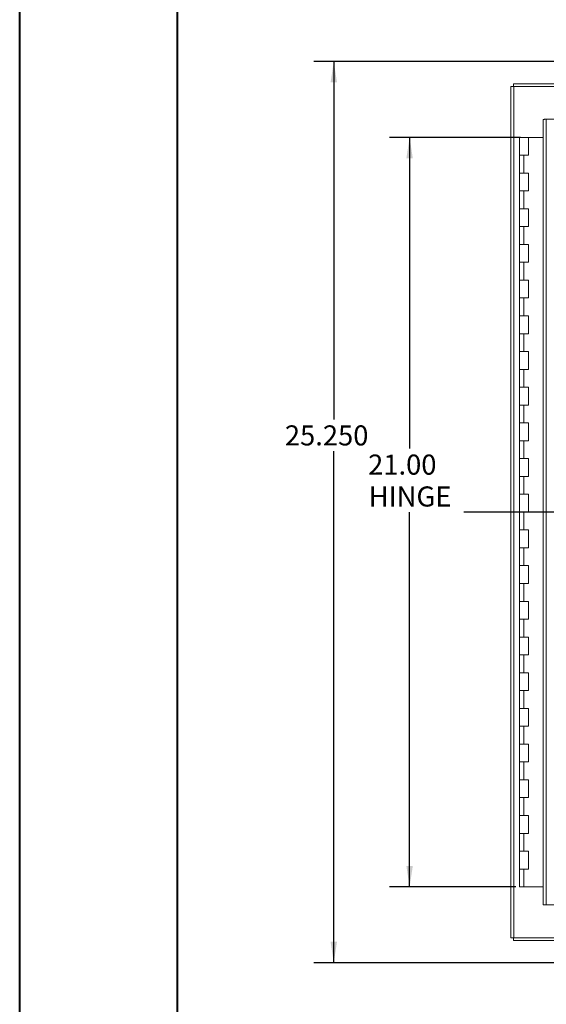
# Model space of a CAD drawing. Units: inches. Extents: x 0 to 23.4, y 0 to 16.5.
# Drawn here: x 0 to 3.3, y 4.9 to 11 of the extents above; entities that cross this region are included whole.
import ezdxf

# ---------------------------------------------------------------- set-up
doc = ezdxf.new("R2010")
doc.units = ezdxf.units.IN
doc.header["$MEASUREMENT"] = 0
doc.layers.add('DIM', color=7, linetype='Continuous')
doc.styles.add('SLDTEXTSTYLE0', font='TXT', dxfattribs={"width": 0.75})
doc.dimstyles.new('SLDDIMSTYLE2', dxfattribs={"dimtxt": 0.125, "dimasz": 0.13, "dimexe": 0, "dimexo": 0.0625, "dimgap": 0.03125, "dimtad": 0, "dimtih": 1, "dimtoh": 1, "dimdec": 3, "dimlfac": 4.5, "dimrnd": 1e-09, "dimzin": 4, "dimdsep": 46, "dimtxsty": 'SLDTEXTSTYLE0', "dimsah": 1, "dimcen": 0.09, "dimadec": 0, "dimazin": 1, "dimtfac": 1, "dimtdec": 3, "dimtofl": 0, "dimtmove": 0, "dimatfit": 3, "dimfxl": 1, "dimfrac": 2, "dimtolj": 1, "dimtzin": 12, "dimarcsym": 0})
doc.dimstyles.new('SLDDIMSTYLE3', dxfattribs={"dimtxt": 0.125, "dimasz": 0.13, "dimexe": 0, "dimexo": 0.0625, "dimgap": 0.03125, "dimtad": 0, "dimtih": 1, "dimtoh": 1, "dimlfac": 4.5, "dimrnd": 1e-09, "dimzin": 4, "dimdsep": 46, "dimtxsty": 'SLDTEXTSTYLE0', "dimsah": 1, "dimcen": 0.09, "dimadec": 0, "dimazin": 1, "dimtfac": 1, "dimtdec": 3, "dimtofl": 0, "dimtmove": 0, "dimatfit": 3, "dimfxl": 1, "dimfrac": 2, "dimtolj": 1, "dimtzin": 12, "dimarcsym": 0})

# ---------------------------------------------------------------- blocks, each defined once
blk = doc.blocks.new('_D_4')
at = {"layer": 'DIM'}
for p, q in [((3.6791, 10.7506), (1.8351, 10.7506)), ((1.9601, 10.7506), (1.9601, 8.5225)), ((1.9601, 5.1395), (1.9601, 8.3241)), ((3.6791, 5.1395), (1.8351, 5.1395))]:
    blk.add_line(p, q, dxfattribs=at)
for points in [[(1.9601, 10.7506), (1.9401, 10.6206), (1.9801, 10.6206)], [(1.9601, 5.1395), (1.9801, 5.2695), (1.9401, 5.2695)]]:
    blk.add_solid(points, dxfattribs=at)
at = {"layer": 'DIM', "insert": (1.6553, 8.4852, -0.9983), "char_height": 0.125, "attachment_point": 1, "style": 'SLDTEXTSTYLE0'}
blk.add_mtext('25.250', dxfattribs=at)
blk = doc.blocks.new('_D_5')
at = {"layer": 'DIM'}
for p, q in [((3.123, 10.2784), (2.3075, 10.2784)), ((2.4325, 10.2784), (2.4325, 8.3407)), ((2.4325, 5.6117), (2.4325, 7.9438)), ((3.0952, 5.6117), (2.3075, 5.6117))]:
    blk.add_line(p, q, dxfattribs=at)
for points in [[(2.4325, 10.2784), (2.4125, 10.1484), (2.4525, 10.1484)], [(2.4325, 5.6117), (2.4525, 5.7417), (2.4125, 5.7417)]]:
    blk.add_solid(points, dxfattribs=at)
at = {"layer": 'DIM', "char_height": 0.125, "attachment_point": 1, "style": 'SLDTEXTSTYLE0'}
for s, insert in [('21.00', (2.1739, 8.3034, -0.9983)), ('HINGE', (2.1777, 8.1049, -0.9983))]:
    blk.add_mtext(s, dxfattribs=dict(at, insert=insert))

msp = doc.modelspace()

# ---------------------------------------------------------------- linework, layer by layer
at = {"color": 7, "linetype": 'Continuous', "lineweight": 40}
for p, q in [((0.0031, 0.00846), (0.0031, 16.54389)), ((0.98736, 0.40216), (0.98736, 16.15019))]:
    msp.add_line(p, q, dxfattribs=at)
at = {"color": 7, "linetype": 'Continuous', "lineweight": 15}
for p, q in [((3.07903, 10.6117), (3.35698, 10.6117)), ((3.07903, 10.5951), (3.07903, 10.6117)), ((3.06243, 10.5951), (3.08192, 10.5951)), ((3.06243, 5.29496), (3.06243, 10.5951)), ((3.08192, 5.29496), (3.08192, 10.5951)), ((3.35139, 10.5951), (3.08192, 10.5951)), ((3.26482, 10.39062), (3.26482, 5.49944)), ((3.28431, 10.39087), (3.28431, 5.49919)), ((8.16889, 10.39087), (3.28431, 10.39087)), ((3.11742, 10.27836), (3.11742, 10.16725)), ((3.1191, 10.27836), (3.11742, 10.27836)), ((3.1547, 10.27836), (3.1191, 10.27836)), ((3.17298, 10.27836), (3.1547, 10.27836)), ((3.17298, 10.16725), (3.17298, 10.27836)), ((3.26482, 10.27836), (3.17298, 10.27836)), ((3.11742, 10.16725), (3.11742, 10.05614)), ((3.11742, 10.16725), (3.1452, 10.16725)), ((3.1452, 10.16725), (3.1452, 10.05614)), ((3.1452, 10.16725), (3.17298, 10.16725)), ((3.11742, 10.05614), (3.11742, 9.94503)), ((3.1452, 10.05614), (3.11742, 10.05614)), ((3.17298, 10.05614), (3.1452, 10.05614)), ((3.17298, 9.94503), (3.17298, 10.05614)), ((3.11742, 9.94503), (3.11742, 9.83392)), ((3.11742, 9.94503), (3.1452, 9.94503)), ((3.1452, 9.94503), (3.1452, 9.83392)), ((3.1452, 9.94503), (3.17298, 9.94503)), ((3.11742, 9.83392), (3.11742, 9.72281)), ((3.1452, 9.83392), (3.11742, 9.83392)), ((3.17298, 9.83392), (3.1452, 9.83392)), ((3.17298, 9.72281), (3.17298, 9.83392)), ((3.11742, 9.72281), (3.11742, 9.6117)), ((3.11742, 9.72281), (3.1452, 9.72281)), ((3.1452, 9.72281), (3.1452, 9.6117)), ((3.1452, 9.72281), (3.17298, 9.72281)), ((3.11742, 9.6117), (3.11742, 9.50059)), ((3.1452, 9.6117), (3.11742, 9.6117)), ((3.17298, 9.6117), (3.1452, 9.6117)), ((3.17298, 9.50059), (3.17298, 9.6117)), ((3.11742, 9.50059), (3.11742, 9.38947)), ((3.11742, 9.50059), (3.1452, 9.50059)), ((3.1452, 9.50059), (3.1452, 9.38947)), ((3.1452, 9.50059), (3.17298, 9.50059)), ((3.11742, 9.38947), (3.11742, 9.27836)), ((3.1452, 9.38947), (3.11742, 9.38947)), ((3.17298, 9.38947), (3.1452, 9.38947)), ((3.17298, 9.27836), (3.17298, 9.38947)), ((3.11742, 9.27836), (3.11742, 9.16725)), ((3.11742, 9.27836), (3.1452, 9.27836)), ((3.1452, 9.27836), (3.1452, 9.16725)), ((3.1452, 9.27836), (3.17298, 9.27836)), ((3.11742, 9.16725), (3.11742, 9.05614)), ((3.1452, 9.16725), (3.11742, 9.16725)), ((3.17298, 9.16725), (3.1452, 9.16725)), ((3.17298, 9.05614), (3.17298, 9.16725)), ((3.11742, 9.05614), (3.11742, 8.94503)), ((3.11742, 9.05614), (3.1452, 9.05614)), ((3.1452, 9.05614), (3.1452, 8.94503)), ((3.1452, 9.05614), (3.17298, 9.05614)), ((3.11742, 8.94503), (3.11742, 8.83392)), ((3.1452, 8.94503), (3.11742, 8.94503)), ((3.17298, 8.94503), (3.1452, 8.94503)), ((3.17298, 8.83392), (3.17298, 8.94503)), ((3.11742, 8.83392), (3.11742, 8.72281)), ((3.11742, 8.83392), (3.1452, 8.83392)), ((3.1452, 8.83392), (3.1452, 8.72281)), ((3.1452, 8.83392), (3.17298, 8.83392)), ((3.11742, 8.72281), (3.11742, 8.6117)), ((3.1452, 8.72281), (3.11742, 8.72281)), ((3.17298, 8.72281), (3.1452, 8.72281)), ((3.17298, 8.6117), (3.17298, 8.72281)), ((3.11742, 8.6117), (3.11742, 8.50059)), ((3.11742, 8.6117), (3.1452, 8.6117)), ((3.1452, 8.6117), (3.1452, 8.50059)), ((3.1452, 8.6117), (3.17298, 8.6117)), ((3.11742, 8.50059), (3.11742, 8.38947)), ((3.1452, 8.50059), (3.11742, 8.50059)), ((3.17298, 8.50059), (3.1452, 8.50059)), ((3.17298, 8.38947), (3.17298, 8.50059)), ((3.11742, 8.38947), (3.11742, 8.27836)), ((3.11742, 8.38947), (3.1452, 8.38947)), ((3.1452, 8.38947), (3.1452, 8.27836)), ((3.1452, 8.38947), (3.17298, 8.38947)), ((3.11742, 8.27836), (3.11742, 8.16725)), ((3.1452, 8.27836), (3.11742, 8.27836)), ((3.17298, 8.27836), (3.1452, 8.27836)), ((3.17298, 8.16725), (3.17298, 8.27836)), ((3.11742, 8.16725), (3.11742, 8.05614)), ((3.11742, 8.16725), (3.1452, 8.16725)), ((3.1452, 8.16725), (3.1452, 8.05614)), ((3.1452, 8.16725), (3.17298, 8.16725)), ((3.11742, 8.05614), (3.11742, 7.94503)), ((3.1452, 8.05614), (3.11742, 8.05614)), ((3.17298, 8.05614), (3.1452, 8.05614)), ((3.17298, 7.94503), (3.17298, 8.05614)), ((3.11742, 7.94503), (3.11742, 7.83392)), ((3.11742, 7.94503), (3.1452, 7.94503)), ((3.1452, 7.94503), (3.1452, 7.83392)), ((3.1452, 7.94503), (3.17298, 7.94503)), ((3.11742, 7.83392), (3.11742, 7.72281)), ((3.1452, 7.83392), (3.11742, 7.83392)), ((3.17298, 7.83392), (3.1452, 7.83392)), ((3.17298, 7.72281), (3.17298, 7.83392)), ((3.11742, 7.72281), (3.11742, 7.6117)), ((3.11742, 7.72281), (3.1452, 7.72281)), ((3.1452, 7.72281), (3.1452, 7.6117)), ((3.1452, 7.72281), (3.17298, 7.72281)), ((3.11742, 7.6117), (3.11742, 7.50059)), ((3.1452, 7.6117), (3.11742, 7.6117)), ((3.17298, 7.6117), (3.1452, 7.6117)), ((3.17298, 7.50059), (3.17298, 7.6117)), ((3.11742, 7.50059), (3.11742, 7.38947)), ((3.11742, 7.50059), (3.1452, 7.50059)), ((3.1452, 7.50059), (3.1452, 7.38947)), ((3.1452, 7.50059), (3.17298, 7.50059)), ((3.11742, 7.38947), (3.11742, 7.27836)), ((3.1452, 7.38947), (3.11742, 7.38947)), ((3.17298, 7.38947), (3.1452, 7.38947)), ((3.17298, 7.27836), (3.17298, 7.38947)), ((3.11742, 7.27836), (3.11742, 7.16725)), ((3.11742, 7.27836), (3.1452, 7.27836)), ((3.1452, 7.27836), (3.1452, 7.16725)), ((3.1452, 7.27836), (3.17298, 7.27836)), ((3.11742, 7.16725), (3.11742, 7.05614)), ((3.1452, 7.16725), (3.11742, 7.16725)), ((3.17298, 7.16725), (3.1452, 7.16725)), ((3.17298, 7.05614), (3.17298, 7.16725)), ((3.11742, 7.05614), (3.11742, 6.94503)), ((3.11742, 7.05614), (3.1452, 7.05614)), ((3.1452, 7.05614), (3.1452, 6.94503)), ((3.1452, 7.05614), (3.17298, 7.05614)), ((3.11742, 6.94503), (3.11742, 6.83392)), ((3.1452, 6.94503), (3.11742, 6.94503)), ((3.17298, 6.94503), (3.1452, 6.94503)), ((3.17298, 6.83392), (3.17298, 6.94503)), ((3.11742, 6.83392), (3.11742, 6.72281)), ((3.11742, 6.83392), (3.1452, 6.83392)), ((3.1452, 6.83392), (3.1452, 6.72281)), ((3.1452, 6.83392), (3.17298, 6.83392)), ((3.11742, 6.72281), (3.11742, 6.6117)), ((3.1452, 6.72281), (3.11742, 6.72281)), ((3.17298, 6.72281), (3.1452, 6.72281)), ((3.17298, 6.6117), (3.17298, 6.72281)), ((3.11742, 6.6117), (3.11742, 6.50059)), ((3.11742, 6.6117), (3.1452, 6.6117)), ((3.1452, 6.6117), (3.1452, 6.50059)), ((3.1452, 6.6117), (3.17298, 6.6117)), ((3.11742, 6.50059), (3.11742, 6.38947)), ((3.1452, 6.50059), (3.11742, 6.50059)), ((3.17298, 6.50059), (3.1452, 6.50059)), ((3.17298, 6.38947), (3.17298, 6.50059)), ((3.11742, 6.38947), (3.11742, 6.27836)), ((3.11742, 6.38947), (3.1452, 6.38947)), ((3.1452, 6.38947), (3.1452, 6.27836)), ((3.1452, 6.38947), (3.17298, 6.38947)), ((3.11742, 6.27836), (3.11742, 6.16725)), ((3.1452, 6.27836), (3.11742, 6.27836)), ((3.17298, 6.27836), (3.1452, 6.27836)), ((3.17298, 6.16725), (3.17298, 6.27836)), ((3.11742, 6.16725), (3.11742, 6.05614)), ((3.11742, 6.16725), (3.1452, 6.16725)), ((3.1452, 6.16725), (3.1452, 6.05614)), ((3.1452, 6.16725), (3.17298, 6.16725)), ((3.11742, 6.05614), (3.11742, 5.94503)), ((3.1452, 6.05614), (3.11742, 6.05614)), ((3.17298, 6.05614), (3.1452, 6.05614)), ((3.17298, 5.94503), (3.17298, 6.05614)), ((3.11742, 5.94503), (3.11742, 5.83392)), ((3.11742, 5.94503), (3.1452, 5.94503)), ((3.1452, 5.94503), (3.1452, 5.83392)), ((3.1452, 5.94503), (3.17298, 5.94503)), ((3.11742, 5.83392), (3.11742, 5.72281)), ((3.1452, 5.83392), (3.11742, 5.83392)), ((3.17298, 5.83392), (3.1452, 5.83392)), ((3.17298, 5.72281), (3.17298, 5.83392)), ((3.11742, 5.72281), (3.11742, 5.6117)), ((3.11742, 5.72281), (3.1452, 5.72281)), ((3.1452, 5.72281), (3.1452, 5.6117)), ((3.1452, 5.72281), (3.17298, 5.72281)), ((3.1452, 5.6117), (3.11742, 5.6117)), ((3.26482, 5.6117), (3.1452, 5.6117)), ((3.28431, 5.49919), (8.16889, 5.49919)), ((3.08192, 5.29496), (3.06243, 5.29496)), ((3.07903, 5.29496), (3.07903, 5.27836)), ((3.35698, 5.27836), (3.07903, 5.27836)), ((3.08192, 5.29496), (3.35139, 5.29496))]:
    msp.add_line(p, q, dxfattribs=at)
for points in [[(3.26482, 10.39062), (3.26512, 10.39064), (3.2657, 10.39068), (3.27021, 10.39075), (3.27665, 10.39081), (3.28176, 10.39085), (3.28431, 10.39087)], [(3.28431, 5.49919), (3.28176, 5.49921), (3.27665, 5.49925), (3.27021, 5.49931), (3.2657, 5.49938), (3.26512, 5.49942), (3.26482, 5.49944)]]:
    msp.add_open_spline(points, degree=3, dxfattribs=at)
at = {"layer": 'DIM'}
msp.add_line((8.67217, 7.94503), (2.77, 7.94503), dxfattribs=at)

# ---------------------------------------------------------------- dimensions: what is measured, and where the dimension line sits
dim = msp.add_linear_dim(base=(1.96007, 10.75059), p1=(3.7291, 5.13947), p2=(3.7291, 10.75059), angle=90, dimstyle='SLDDIMSTYLE2', dxfattribs=at)
dim.commit()
dim.dimension.update_dxf_attribs({"geometry": '_D_4', "text_midpoint": (1.96007, 8.42332), "dimtype": 160})
dim = msp.add_linear_dim(base=(2.43251, 10.27836), p1=(3.1452, 5.6117), p2=(3.17298, 10.27836), angle=90, text='<>\\PHINGE', dimstyle='SLDDIMSTYLE3', dxfattribs=at)
dim.commit()
dim.dimension.update_dxf_attribs({"geometry": '_D_5', "text_midpoint": (2.43251, 8.14225), "dimtype": 160})

doc.saveas('drawing.dxf')
